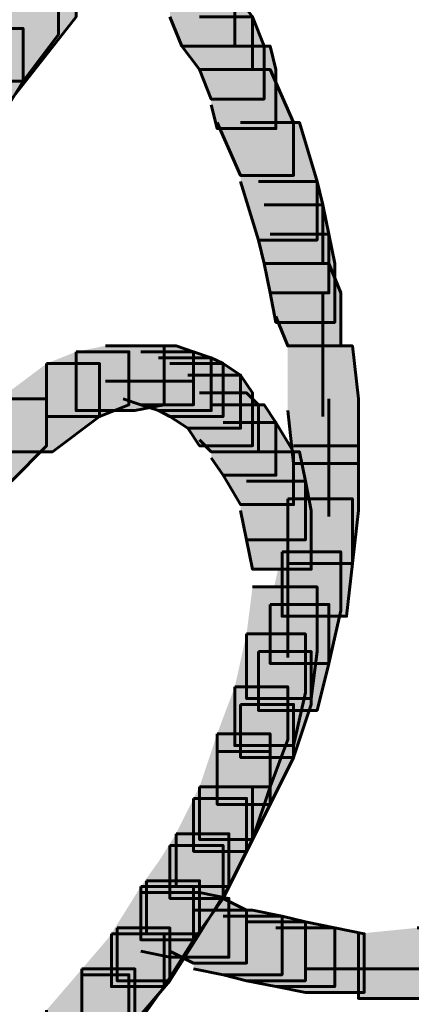
# Model space of a CAD drawing. Units: inches. Extents: x -2.1 to 9.9, y -26.6 to -0.3.
# Drawn here: x 5.6 to 5.8, y -20.3 to -19.8 of the extents above; entities that cross this region are included whole.
import ezdxf

# ---------------------------------------------------------------- set-up
doc = ezdxf.new("R2010")
doc.units = ezdxf.units.IN
doc.header["$MEASUREMENT"] = 0
doc.layers.add('Layer 1', color=7, linetype='Continuous')

# ---------------------------------------------------------------- blocks, each defined once
blk = doc.blocks.new('block 2')
at = {"layer": 'Layer 1', "true_color": 0xffffff}
h = blk.add_hatch(color=7, dxfattribs=at)
h.dxf.hatch_style = 2
h.paths.add_polyline_path([(5.60338, -19.73721), (5.63354, -19.73721), (5.63354, -19.76739), (5.59673, -19.81417), (5.56661, -19.81417), (5.56661, -19.784)])
h = blk.add_hatch(color=7, dxfattribs=at)
h.dxf.hatch_style = 2
h.paths.add_polyline_path([(5.68693, -19.73721), (5.71715, -19.73721), (5.7238, -19.75399), (5.7238, -19.784), (5.69368, -19.784), (5.68693, -19.76739)])
h = blk.add_hatch(color=7, dxfattribs=at)
h.dxf.hatch_style = 2
h.paths.add_polyline_path([(5.59341, -19.74729), (5.62352, -19.74729), (5.62352, -19.7774), (5.60338, -19.80409), (5.57331, -19.80409), (5.57331, -19.77398)])
h = blk.add_hatch(color=7, dxfattribs=at)
h.dxf.hatch_style = 2
h.paths.add_polyline_path([(5.69368, -19.75399), (5.7238, -19.75399), (5.73387, -19.76739), (5.73387, -19.7974), (5.70375, -19.7974), (5.69368, -19.784)])
h = blk.add_hatch(color=7, dxfattribs=at)
h.dxf.hatch_style = 2
h.paths.add_polyline_path([(5.70375, -19.76739), (5.73387, -19.76739), (5.74046, -19.784), (5.74046, -19.81417), (5.71041, -19.81417), (5.70375, -19.7974)])
h = blk.add_hatch(color=7, dxfattribs=at)
h.dxf.hatch_style = 2
h.paths.add_polyline_path([(5.57331, -19.77398), (5.60338, -19.77398), (5.60338, -19.80409), (5.58671, -19.83095), (5.55659, -19.83095), (5.55659, -19.80077)])
h = blk.add_hatch(color=7, dxfattribs=at)
h.dxf.hatch_style = 2
h.paths.add_polyline_path([(5.71041, -19.784), (5.7439, -19.784), (5.74722, -19.7974), (5.74722, -19.83095), (5.71377, -19.83095), (5.71041, -19.81749)])
h = blk.add_hatch(color=7, dxfattribs=at)
h.dxf.hatch_style = 2
h.paths.add_polyline_path([(5.71377, -19.7974), (5.7439, -19.7974), (5.75724, -19.82757), (5.75724, -19.85764), (5.72712, -19.85764), (5.71377, -19.82757)])
h = blk.add_hatch(color=7, dxfattribs=at)
h.dxf.hatch_style = 2
h.paths.add_polyline_path([(5.72712, -19.82757), (5.76057, -19.82757), (5.77059, -19.861), (5.77059, -19.89445), (5.7372, -19.89445), (5.72712, -19.861)])
h = blk.add_hatch(color=7, dxfattribs=at)
h.dxf.hatch_style = 2
h.paths.add_polyline_path([(5.7372, -19.861), (5.77059, -19.861), (5.77391, -19.87435), (5.77391, -19.9078), (5.74046, -19.9078), (5.7372, -19.89445)])
h = blk.add_hatch(color=7, dxfattribs=at)
h.dxf.hatch_style = 2
h.paths.add_polyline_path([(5.74046, -19.87435), (5.77391, -19.87435), (5.77733, -19.89113), (5.77733, -19.92447), (5.7439, -19.92447), (5.74046, -19.9078)])
h = blk.add_hatch(color=7, dxfattribs=at)
h.dxf.hatch_style = 2
h.paths.add_polyline_path([(5.7439, -19.89113), (5.77733, -19.89113), (5.78065, -19.9078), (5.78065, -19.94123), (5.74722, -19.94123), (5.7439, -19.92447)])
h = blk.add_hatch(color=7, dxfattribs=at)
h.dxf.hatch_style = 2
h.paths.add_polyline_path([(5.74722, -19.9078), (5.77733, -19.9078), (5.78403, -19.92447), (5.78403, -19.95459), (5.75387, -19.95459), (5.74722, -19.93787)])
h = blk.add_hatch(color=7, dxfattribs=at)
h.dxf.hatch_style = 2
h.paths.add_polyline_path([(5.65021, -19.95459), (5.68366, -19.95459), (5.68366, -19.98808), (5.66699, -19.9914), (5.63354, -19.9914), (5.63354, -19.95795)])
h = blk.add_hatch(color=7, dxfattribs=at)
h.dxf.hatch_style = 2
h.paths.add_polyline_path([(5.66029, -19.95459), (5.6904, -19.95459), (5.70039, -19.95795), (5.70039, -19.98808), (5.67032, -19.98808), (5.66029, -19.9847)])
h = blk.add_hatch(color=7, dxfattribs=at)
h.dxf.hatch_style = 2
h.paths.add_polyline_path([(5.75387, -19.95459), (5.79073, -19.95459), (5.79405, -19.9847), (5.79405, -20.02151), (5.75724, -20.02151), (5.75387, -19.9914)])
h = blk.add_hatch(color=7, dxfattribs=at)
h.dxf.hatch_style = 2
h.paths.add_polyline_path([(5.63354, -19.95795), (5.66361, -19.95795), (5.66361, -19.98808), (5.64689, -19.99482), (5.61673, -19.99482), (5.61673, -19.96471)])
h = blk.add_hatch(color=7, dxfattribs=at)
h.dxf.hatch_style = 2
h.paths.add_polyline_path([(5.67032, -19.95795), (5.70039, -19.95795), (5.71041, -19.96133), (5.71041, -19.9914), (5.68038, -19.9914), (5.67032, -19.98808)])
h = blk.add_hatch(color=7, dxfattribs=at)
h.dxf.hatch_style = 2
h.paths.add_polyline_path([(5.61673, -19.96471), (5.64689, -19.96471), (5.64689, -19.99482), (5.6202, -20.01481), (5.59003, -20.01481), (5.59003, -19.9847)])
h = blk.add_hatch(color=7, dxfattribs=at)
h.dxf.hatch_style = 2
h.paths.add_polyline_path([(5.68038, -19.96133), (5.71041, -19.96133), (5.71715, -19.96471), (5.71715, -19.99482), (5.68693, -19.99482), (5.68038, -19.9914)])
h = blk.add_hatch(color=7, dxfattribs=at)
h.dxf.hatch_style = 2
h.paths.add_polyline_path([(5.68693, -19.96471), (5.71715, -19.96471), (5.72712, -19.97126), (5.72712, -20.00146), (5.69706, -20.00146), (5.68693, -19.99482)])
h = blk.add_hatch(color=7, dxfattribs=at)
h.dxf.hatch_style = 2
h.paths.add_polyline_path([(5.69706, -19.97126), (5.72712, -19.97126), (5.73387, -19.98142), (5.73387, -20.01145), (5.70375, -20.01145), (5.69706, -20.00146)])
h = blk.add_hatch(color=7, dxfattribs=at)
h.dxf.hatch_style = 2
h.paths.add_polyline_path([(5.70375, -19.98142), (5.7305, -19.98142), (5.7372, -19.98808), (5.7372, -20.01481), (5.71041, -20.01481), (5.70375, -20.00812)])
h = blk.add_hatch(color=7, dxfattribs=at)
h.dxf.hatch_style = 2
h.paths.add_polyline_path([(5.59003, -19.9847), (5.61673, -19.9847), (5.61673, -20.01145), (5.59673, -20.03153), (5.56995, -20.03153), (5.56995, -20.00479)])
h = blk.add_hatch(color=7, dxfattribs=at)
h.dxf.hatch_style = 2
h.paths.add_polyline_path([(5.71041, -19.98808), (5.74046, -19.98808), (5.74722, -19.99814), (5.74722, -20.02821), (5.71715, -20.02821), (5.71041, -20.01824)])
h = blk.add_hatch(color=7, dxfattribs=at)
h.dxf.hatch_style = 2
h.paths.add_polyline_path([(5.71715, -19.99814), (5.74722, -19.99814), (5.75724, -20.01481), (5.75724, -20.04494), (5.72712, -20.04494), (5.71715, -20.02821)])
h = blk.add_hatch(color=7, dxfattribs=at)
h.dxf.hatch_style = 2
h.paths.add_polyline_path([(5.72712, -20.01481), (5.76057, -20.01481), (5.76398, -20.03153), (5.76398, -20.06502), (5.7305, -20.06502), (5.72712, -20.04831)])
h = blk.add_hatch(color=7, dxfattribs=at)
h.dxf.hatch_style = 2
h.paths.add_polyline_path([(5.75724, -20.01145), (5.79405, -20.01145), (5.79405, -20.04831), (5.79073, -20.07842), (5.75387, -20.07842), (5.75387, -20.04161)])
h = blk.add_hatch(color=7, dxfattribs=at)
h.dxf.hatch_style = 2
h.paths.add_polyline_path([(5.7305, -20.03153), (5.76398, -20.03153), (5.76731, -20.04831), (5.76731, -20.08175), (5.73387, -20.08175), (5.7305, -20.06502)])
h = blk.add_hatch(color=7, dxfattribs=at)
h.dxf.hatch_style = 2
h.paths.add_polyline_path([(5.75387, -20.04161), (5.79073, -20.04161), (5.79073, -20.07842), (5.78735, -20.1084), (5.75064, -20.1084), (5.75064, -20.07172)])
h = blk.add_hatch(color=7, dxfattribs=at)
h.dxf.hatch_style = 2
h.paths.add_polyline_path([(5.75064, -20.07172), (5.78403, -20.07172), (5.78403, -20.10517), (5.77733, -20.13524), (5.7439, -20.13524), (5.7439, -20.10174)])
h = blk.add_hatch(color=7, dxfattribs=at)
h.dxf.hatch_style = 2
h.paths.add_polyline_path([(5.73387, -20.09172), (5.77059, -20.09172), (5.77059, -20.12854), (5.76731, -20.15527), (5.7305, -20.15527), (5.7305, -20.11852)])
h = blk.add_hatch(color=7, dxfattribs=at)
h.dxf.hatch_style = 2
h.paths.add_polyline_path([(5.7439, -20.10174), (5.77733, -20.10174), (5.77733, -20.13524), (5.77059, -20.16203), (5.7372, -20.16203), (5.7372, -20.12854)])
h = blk.add_hatch(color=7, dxfattribs=at)
h.dxf.hatch_style = 2
h.paths.add_polyline_path([(5.7305, -20.11852), (5.76398, -20.11852), (5.76398, -20.15191), (5.75724, -20.18202), (5.7238, -20.18202), (5.7238, -20.14859)])
h = blk.add_hatch(color=7, dxfattribs=at)
h.dxf.hatch_style = 2
h.paths.add_polyline_path([(5.7372, -20.12854), (5.76731, -20.12854), (5.76731, -20.15865), (5.75724, -20.18877), (5.72712, -20.18877), (5.72712, -20.15865)])
h = blk.add_hatch(color=7, dxfattribs=at)
h.dxf.hatch_style = 2
h.paths.add_polyline_path([(5.7238, -20.14859), (5.75387, -20.14859), (5.75387, -20.1786), (5.7439, -20.20549), (5.71377, -20.20549), (5.71377, -20.17532)])
h = blk.add_hatch(color=7, dxfattribs=at)
h.dxf.hatch_style = 2
h.paths.add_polyline_path([(5.72712, -20.15865), (5.75724, -20.15865), (5.75724, -20.18877), (5.7439, -20.21551), (5.71377, -20.21551), (5.71377, -20.1854)])
h = blk.add_hatch(color=7, dxfattribs=at)
h.dxf.hatch_style = 2
h.paths.add_polyline_path([(5.71377, -20.17532), (5.7439, -20.17532), (5.7439, -20.20549), (5.73387, -20.23556), (5.70375, -20.23556), (5.70375, -20.20549)])
h = blk.add_hatch(color=7, dxfattribs=at)
h.dxf.hatch_style = 2
h.paths.add_polyline_path([(5.71377, -20.1854), (5.7439, -20.1854), (5.7439, -20.21551), (5.7305, -20.24226), (5.70039, -20.24226), (5.70039, -20.21209)])
h = blk.add_hatch(color=7, dxfattribs=at)
h.dxf.hatch_style = 2
h.paths.add_polyline_path([(5.70375, -20.20549), (5.73387, -20.20549), (5.73387, -20.23556), (5.72047, -20.26225), (5.6904, -20.26225), (5.6904, -20.23223)])
h = blk.add_hatch(color=7, dxfattribs=at)
h.dxf.hatch_style = 2
h.paths.add_polyline_path([(5.70039, -20.21209), (5.7305, -20.21209), (5.7305, -20.24226), (5.71715, -20.269), (5.68693, -20.269), (5.68693, -20.23888)])
h = blk.add_hatch(color=7, dxfattribs=at)
h.dxf.hatch_style = 2
h.paths.add_polyline_path([(5.6904, -20.23223), (5.72047, -20.23223), (5.72047, -20.26225), (5.70375, -20.28909), (5.67364, -20.28909), (5.67364, -20.25898)])
h = blk.add_hatch(color=7, dxfattribs=at)
h.dxf.hatch_style = 2
h.paths.add_polyline_path([(5.68693, -20.23888), (5.71715, -20.23888), (5.71715, -20.269), (5.70039, -20.29247), (5.67032, -20.29247), (5.67032, -20.26225)])
h = blk.add_hatch(color=7, dxfattribs=at)
h.dxf.hatch_style = 2
h.paths.add_polyline_path([(5.67032, -20.26225), (5.70039, -20.26225), (5.70039, -20.29247), (5.68366, -20.31916), (5.65359, -20.31916), (5.65359, -20.28909)])
h = blk.add_hatch(color=7, dxfattribs=at)
h.dxf.hatch_style = 2
h.paths.add_polyline_path([(5.67364, -20.25898), (5.70375, -20.25898), (5.70375, -20.28909), (5.68693, -20.31584), (5.65687, -20.31584), (5.65687, -20.28573)])
h = blk.add_hatch(color=7, dxfattribs=at)
h.dxf.hatch_style = 2
h.paths.add_polyline_path([(5.67032, -20.26562), (5.70375, -20.26562), (5.72047, -20.269), (5.72047, -20.30244), (5.68693, -20.30244), (5.67032, -20.29902)])
h = blk.add_hatch(color=7, dxfattribs=at)
h.dxf.hatch_style = 2
h.paths.add_polyline_path([(5.68693, -20.269), (5.71715, -20.269), (5.7305, -20.2757), (5.7305, -20.30576), (5.70039, -20.30576), (5.68693, -20.29902)])
h = blk.add_hatch(color=7, dxfattribs=at)
h.dxf.hatch_style = 2
h.paths.add_polyline_path([(5.70039, -20.2757), (5.73387, -20.2757), (5.75064, -20.27903), (5.75064, -20.31246), (5.71715, -20.31246), (5.70039, -20.30914)])
h = blk.add_hatch(color=7, dxfattribs=at)
h.dxf.hatch_style = 2
h.paths.add_polyline_path([(5.71715, -20.27903), (5.75064, -20.27903), (5.76398, -20.28235), (5.76398, -20.31584), (5.7305, -20.31584), (5.71715, -20.31246)])
h = blk.add_hatch(color=7, dxfattribs=at)
h.dxf.hatch_style = 2
h.paths.add_polyline_path([(5.7305, -20.28235), (5.76398, -20.28235), (5.78065, -20.28573), (5.78065, -20.31916), (5.74722, -20.31916), (5.7305, -20.31584)])
h = blk.add_hatch(color=7, dxfattribs=at)
h.dxf.hatch_style = 2
h.paths.add_polyline_path([(5.65687, -20.28573), (5.68693, -20.28573), (5.68693, -20.31584), (5.66699, -20.33926), (5.63687, -20.33926), (5.63687, -20.30914)])
h = blk.add_hatch(color=7, dxfattribs=at)
h.dxf.hatch_style = 2
h.paths.add_polyline_path([(5.65359, -20.28909), (5.68366, -20.28909), (5.68366, -20.31916), (5.66699, -20.34258), (5.63687, -20.34258), (5.63687, -20.31246)])
h = blk.add_hatch(color=7, dxfattribs=at)
h.dxf.hatch_style = 2
h.paths.add_polyline_path([(5.74722, -20.28573), (5.78065, -20.28573), (5.79743, -20.28909), (5.79743, -20.32248), (5.76398, -20.32248), (5.74722, -20.31916)])
h = blk.add_hatch(color=7, dxfattribs=at)
h.dxf.hatch_style = 2
h.paths.add_polyline_path([(5.8275, -20.28573), (5.86426, -20.28573), (5.86426, -20.32248), (5.83082, -20.32591), (5.79405, -20.32591), (5.79405, -20.28909)])
h = blk.add_hatch(color=7, dxfattribs=at)
h.dxf.hatch_style = 2
h.paths.add_polyline_path([(5.63687, -20.30914), (5.66699, -20.30914), (5.66699, -20.33926), (5.64689, -20.36273), (5.61673, -20.36273), (5.61673, -20.33256)])
h = blk.add_hatch(color=7, dxfattribs=at)
h.dxf.hatch_style = 2
h.paths.add_polyline_path([(5.63687, -20.31246), (5.66361, -20.31246), (5.66361, -20.33926), (5.64357, -20.35929), (5.61673, -20.35929), (5.61673, -20.33256)])
at = {"layer": 'Layer 1', "color": 250, "lineweight": 60, "true_color": 0x231f20}
for points in [[(5.60338, -19.73721), (5.63354, -19.73721), (5.63354, -19.76739), (5.59673, -19.81417), (5.56661, -19.81417), (5.56661, -19.784)], [(5.68693, -19.73721), (5.71715, -19.73721), (5.7238, -19.75399), (5.7238, -19.784), (5.69368, -19.784), (5.68693, -19.76739)], [(5.59341, -19.74729), (5.62352, -19.74729), (5.62352, -19.7774), (5.60338, -19.80409), (5.57331, -19.80409), (5.57331, -19.77398)], [(5.69368, -19.75399), (5.7238, -19.75399), (5.73387, -19.76739), (5.73387, -19.7974), (5.70375, -19.7974), (5.69368, -19.784)], [(5.70375, -19.76739), (5.73387, -19.76739), (5.74046, -19.784), (5.74046, -19.81417), (5.71041, -19.81417), (5.70375, -19.7974)], [(5.57331, -19.77398), (5.60338, -19.77398), (5.60338, -19.80409), (5.58671, -19.83095), (5.55659, -19.83095), (5.55659, -19.80077)], [(5.71041, -19.784), (5.7439, -19.784), (5.74722, -19.7974), (5.74722, -19.83095), (5.71377, -19.83095), (5.71041, -19.81749)], [(5.71377, -19.7974), (5.7439, -19.7974), (5.75724, -19.82757), (5.75724, -19.85764), (5.72712, -19.85764), (5.71377, -19.82757)], [(5.72712, -19.82757), (5.76057, -19.82757), (5.77059, -19.861), (5.77059, -19.89445), (5.7372, -19.89445), (5.72712, -19.861)], [(5.7372, -19.861), (5.77059, -19.861), (5.77391, -19.87435), (5.77391, -19.9078), (5.74046, -19.9078), (5.7372, -19.89445)], [(5.74046, -19.87435), (5.77391, -19.87435), (5.77733, -19.89113), (5.77733, -19.92447), (5.7439, -19.92447), (5.74046, -19.9078)], [(5.7439, -19.89113), (5.77733, -19.89113), (5.78065, -19.9078), (5.78065, -19.94123), (5.74722, -19.94123), (5.7439, -19.92447)], [(5.74722, -19.9078), (5.77733, -19.9078), (5.78403, -19.92447), (5.78403, -19.95459), (5.75387, -19.95459), (5.74722, -19.93787)], [(5.77391, -19.92447), (5.77391, -19.99482)], [(5.65021, -19.95459), (5.68366, -19.95459), (5.68366, -19.98808), (5.66699, -19.9914), (5.63354, -19.9914), (5.63354, -19.95795)], [(5.66029, -19.95459), (5.6904, -19.95459), (5.70039, -19.95795), (5.70039, -19.98808), (5.67032, -19.98808), (5.66029, -19.9847)], [(5.75387, -19.95459), (5.79073, -19.95459), (5.79405, -19.9847), (5.79405, -20.02151), (5.75724, -20.02151), (5.75387, -19.9914)], [(5.63354, -19.95795), (5.66361, -19.95795), (5.66361, -19.98808), (5.64689, -19.99482), (5.61673, -19.99482), (5.61673, -19.96471)], [(5.67032, -19.95795), (5.70039, -19.95795), (5.71041, -19.96133), (5.71041, -19.9914), (5.68038, -19.9914), (5.67032, -19.98808)], [(5.61673, -19.96471), (5.64689, -19.96471), (5.64689, -19.99482), (5.6202, -20.01481), (5.59003, -20.01481), (5.59003, -19.9847)], [(5.68038, -19.96133), (5.71041, -19.96133), (5.71715, -19.96471), (5.71715, -19.99482), (5.68693, -19.99482), (5.68038, -19.9914)], [(5.68693, -19.96471), (5.71715, -19.96471), (5.72712, -19.97126), (5.72712, -20.00146), (5.69706, -20.00146), (5.68693, -19.99482)], [(5.69706, -19.97126), (5.72712, -19.97126), (5.73387, -19.98142), (5.73387, -20.01145), (5.70375, -20.01145), (5.69706, -20.00146)], [(5.65021, -19.97473), (5.70039, -19.97473)], [(5.70375, -19.98142), (5.7305, -19.98142), (5.7372, -19.98808), (5.7372, -20.01481), (5.71041, -20.01481), (5.70375, -20.00812)], [(5.59003, -19.9847), (5.61673, -19.9847), (5.61673, -20.01145), (5.59673, -20.03153), (5.56995, -20.03153), (5.56995, -20.00479)], [(5.71041, -19.98808), (5.74046, -19.98808), (5.74722, -19.99814), (5.74722, -20.02821), (5.71715, -20.02821), (5.71041, -20.01824)], [(5.77733, -19.9847), (5.77733, -20.05164)], [(5.71715, -19.99814), (5.74722, -19.99814), (5.75724, -20.01481), (5.75724, -20.04494), (5.72712, -20.04494), (5.71715, -20.02821)], [(5.72712, -20.01481), (5.76057, -20.01481), (5.76398, -20.03153), (5.76398, -20.06502), (5.7305, -20.06502), (5.72712, -20.04831)], [(5.75724, -20.01145), (5.79405, -20.01145), (5.79405, -20.04831), (5.79073, -20.07842), (5.75387, -20.07842), (5.75387, -20.04161)], [(5.7305, -20.03153), (5.76398, -20.03153), (5.76731, -20.04831), (5.76731, -20.08175), (5.73387, -20.08175), (5.7305, -20.06502)], [(5.75387, -20.04161), (5.79073, -20.04161), (5.79073, -20.07842), (5.78735, -20.1084), (5.75064, -20.1084), (5.75064, -20.07172)], [(5.75387, -20.04831), (5.75387, -20.1084)], [(5.75064, -20.07172), (5.78403, -20.07172), (5.78403, -20.10517), (5.77733, -20.13524), (5.7439, -20.13524), (5.7439, -20.10174)], [(5.75387, -20.06831), (5.75387, -20.13192)], [(5.73387, -20.09172), (5.77059, -20.09172), (5.77059, -20.12854), (5.76731, -20.15527), (5.7305, -20.15527), (5.7305, -20.11852)], [(5.7439, -20.10174), (5.77733, -20.10174), (5.77733, -20.13524), (5.77059, -20.16203), (5.7372, -20.16203), (5.7372, -20.12854)], [(5.7305, -20.11852), (5.76398, -20.11852), (5.76398, -20.15191), (5.75724, -20.18202), (5.7238, -20.18202), (5.7238, -20.14859)], [(5.7372, -20.12854), (5.76731, -20.12854), (5.76731, -20.15865), (5.75724, -20.18877), (5.72712, -20.18877), (5.72712, -20.15865)], [(5.7238, -20.14859), (5.75387, -20.14859), (5.75387, -20.1786), (5.7439, -20.20549), (5.71377, -20.20549), (5.71377, -20.17532)], [(5.72712, -20.15865), (5.75724, -20.15865), (5.75724, -20.18877), (5.7439, -20.21551), (5.71377, -20.21551), (5.71377, -20.1854)], [(5.71377, -20.17532), (5.7439, -20.17532), (5.7439, -20.20549), (5.73387, -20.23556), (5.70375, -20.23556), (5.70375, -20.20549)], [(5.71377, -20.1854), (5.7439, -20.1854), (5.7439, -20.21551), (5.7305, -20.24226), (5.70039, -20.24226), (5.70039, -20.21209)], [(5.70375, -20.20549), (5.73387, -20.20549), (5.73387, -20.23556), (5.72047, -20.26225), (5.6904, -20.26225), (5.6904, -20.23223)], [(5.70039, -20.21209), (5.7305, -20.21209), (5.7305, -20.24226), (5.71715, -20.269), (5.68693, -20.269), (5.68693, -20.23888)], [(5.6904, -20.23223), (5.72047, -20.23223), (5.72047, -20.26225), (5.70375, -20.28909), (5.67364, -20.28909), (5.67364, -20.25898)], [(5.68693, -20.23888), (5.71715, -20.23888), (5.71715, -20.269), (5.70039, -20.29247), (5.67032, -20.29247), (5.67032, -20.26225)], [(5.67032, -20.26225), (5.70039, -20.26225), (5.70039, -20.29247), (5.68366, -20.31916), (5.65359, -20.31916), (5.65359, -20.28909)], [(5.67364, -20.25898), (5.70375, -20.25898), (5.70375, -20.28909), (5.68693, -20.31584), (5.65687, -20.31584), (5.65687, -20.28573)], [(5.67032, -20.26562), (5.70375, -20.26562), (5.72047, -20.269), (5.72047, -20.30244), (5.68693, -20.30244), (5.67032, -20.29902)], [(5.68693, -20.269), (5.71715, -20.269), (5.7305, -20.2757), (5.7305, -20.30576), (5.70039, -20.30576), (5.68693, -20.29902)], [(5.70039, -20.2757), (5.73387, -20.2757), (5.75064, -20.27903), (5.75064, -20.31246), (5.71715, -20.31246), (5.70039, -20.30914)], [(5.71715, -20.27903), (5.75064, -20.27903), (5.76398, -20.28235), (5.76398, -20.31584), (5.7305, -20.31584), (5.71715, -20.31246)], [(5.7305, -20.28235), (5.76398, -20.28235), (5.78065, -20.28573), (5.78065, -20.31916), (5.74722, -20.31916), (5.7305, -20.31584)], [(5.65687, -20.28573), (5.68693, -20.28573), (5.68693, -20.31584), (5.66699, -20.33926), (5.63687, -20.33926), (5.63687, -20.30914)], [(5.65359, -20.28909), (5.68366, -20.28909), (5.68366, -20.31916), (5.66699, -20.34258), (5.63687, -20.34258), (5.63687, -20.31246)], [(5.74722, -20.28573), (5.78065, -20.28573), (5.79743, -20.28909), (5.79743, -20.32248), (5.76398, -20.32248), (5.74722, -20.31916)], [(5.8275, -20.28573), (5.86426, -20.28573), (5.86426, -20.32248), (5.83082, -20.32591), (5.79405, -20.32591), (5.79405, -20.28909)], [(5.63687, -20.30914), (5.66699, -20.30914), (5.66699, -20.33926), (5.64689, -20.36273), (5.61673, -20.36273), (5.61673, -20.33256)], [(5.63687, -20.31246), (5.66361, -20.31246), (5.66361, -20.33926), (5.64357, -20.35929), (5.61673, -20.35929), (5.61673, -20.33256)], [(5.76398, -20.30914), (5.82084, -20.30914)], [(5.78065, -20.30914), (5.83424, -20.30914)]]:
    blk.add_lwpolyline(points, dxfattribs=at)

msp = doc.modelspace()

# ---------------------------------------------------------------- block references
at = {"layer": 'Layer 1'}
msp.add_blockref('block 2', (0, 0), dxfattribs=at)

doc.saveas('drawing.dxf')
